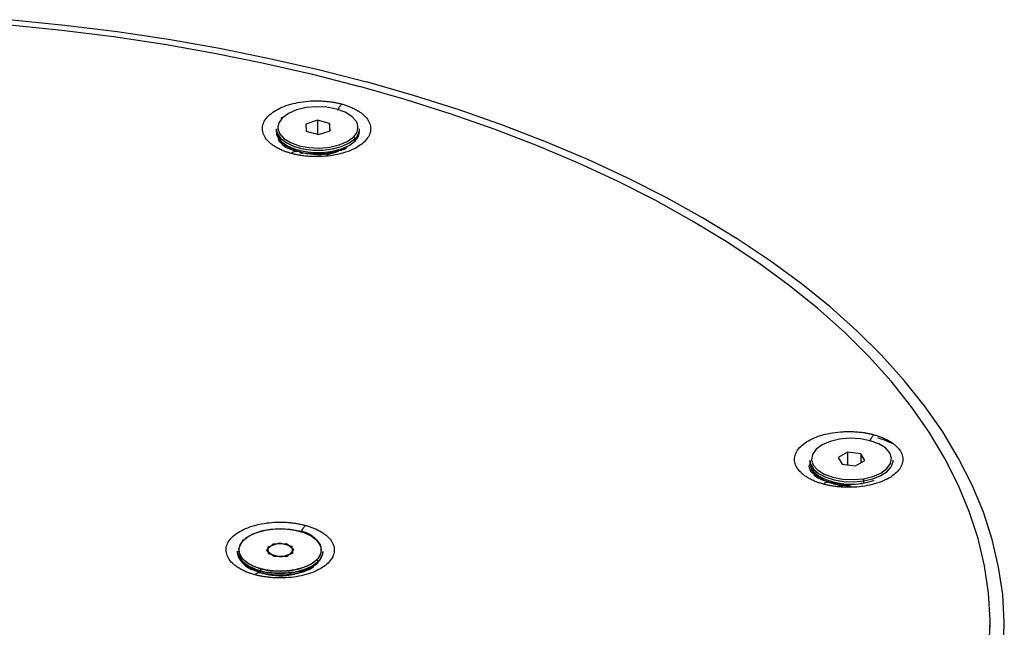
# Paper-space layout '_Trimetric' of a CAD drawing. Units: millimetres. Extents: x -100 to 100, y -53 to 58.
# Drawn here: x 18 to 100, y 6 to 57 of the extents above; entities that cross this region are included whole.
import ezdxf

# ---------------------------------------------------------------- set-up
doc = ezdxf.new("R2010")
doc.units = ezdxf.units.MM

psp = doc.layouts.new('_Trimetric')

# ---------------------------------------------------------------- linework, layer by layer
at = {"color": 7, "linetype": 'Continuous', "lineweight": 25}
for p, q in [((42.775, 48.559), (41.798, 48.242)), ((41.798, 48.242), (41.842, 47.648)), ((43.797, 48.281), (42.775, 48.559)), ((42.775, 48.559), (42.775, 47.394)), ((43.841, 47.687), (43.797, 48.281)), ((43.797, 48.281), (43.797, 47.673)), ((39.319, 47.853), (39.319, 47.648)), ((41.842, 47.648), (42.863, 47.37)), ((42.863, 47.37), (43.841, 47.687)), ((46.286, 47.459), (46.293, 47.585)), ((46.319, 47.711), (46.319, 47.853)), ((40.013, 46.391), (39.85, 46.547)), ((45.915, 46.806), (45.914, 46.793)), ((45.915, 46.806), (45.915, 47.012)), ((40.464, 46.244), (40.465, 46.145)), ((40.882, 46.037), (40.821, 45.995)), ((40.898, 46.031), (40.874, 46.008)), ((41.365, 45.859), (41.409, 45.751)), ((41.416, 45.868), (41.505, 45.759)), ((41.449, 45.858), (41.505, 45.759)), ((43.589, 45.673), (44.562, 45.972)), ((44.818, 45.995), (44.757, 46.037)), ((44.906, 46.094), (45.155, 46.204)), ((87.315, 20.698), (86.53, 20.261)), ((88.441, 20.566), (87.315, 20.698)), ((87.315, 20.698), (87.315, 19.641)), ((84.156, 20.018), (84.156, 19.812)), ((86.53, 20.261), (86.871, 19.693)), ((87.997, 19.561), (88.782, 19.997)), ((88.782, 19.997), (88.441, 20.566)), ((88.441, 20.566), (88.441, 19.808)), ((91.156, 19.941), (91.156, 20.018)), ((86.871, 19.693), (87.997, 19.561)), ((84.728, 18.632), (84.564, 18.787)), ((85.179, 18.458), (85.18, 18.385)), ((85.769, 18.236), (85.658, 18.16)), ((88.69, 18.09), (88.69, 18.296)), ((85.914, 18.137), (86.886, 17.838)), ((86.156, 18.062), (86.156, 17.985)), ((39.033, 12.988), (38.494, 12.462)), ((38.494, 12.462), (39.109, 11.959)), ((38.627, 12.763), (39.604, 13.079)), ((38.671, 12.168), (38.627, 12.763)), ((40.187, 13.011), (39.033, 12.988)), ((39.604, 13.079), (40.626, 12.802)), ((40.802, 12.508), (40.187, 13.011)), ((40.263, 11.982), (40.802, 12.508)), ((40.626, 12.802), (40.67, 12.207)), ((36.048, 12.374), (36.048, 12.359)), ((39.692, 11.891), (38.671, 12.168)), ((39.109, 11.959), (40.263, 11.982)), ((40.67, 12.207), (39.692, 11.891)), ((43.223, 12.308), (43.224, 12.334)), ((43.248, 12.359), (43.248, 12.374)), ((36.863, 11.086), (36.736, 11.171)), ((36.893, 11.088), (36.795, 11.181)), ((36.829, 11.116), (37.227, 10.844)), ((42.09, 10.858), (42.467, 11.116)), ((42.832, 11.494), (42.832, 11.508)), ((37.968, 10.72), (37.968, 10.734)), ((99.3, 6), (99.3, 6.172))]:
    psp.add_line(p, q, dxfattribs=at)
at = {"color": 7, "linetype": 'Continuous', "lineweight": 25, "flags": 128}
for points in [[(16.936, 56.566), (21.309, 56.123), (25.639, 55.581), (29.917, 54.939), (34.135, 54.198), (38.284, 53.361), (42.356, 52.429), (46.343, 51.404)], [(17.141, 57.003), (21.566, 56.556), (25.948, 56.006), (30.278, 55.357), (34.547, 54.607), (38.747, 53.76), (42.868, 52.817), (46.903, 51.779)], [(99.233, 4.292), (99.297, 6.587), (99.161, 8.881), (98.825, 11.17), (98.29, 13.448), (97.557, 15.712), (96.628, 17.957), (95.504, 20.178), (94.187, 22.371), (92.681, 24.531), (90.989, 26.654), (89.113, 28.736), (87.058, 30.772), (84.827, 32.759), (82.426, 34.692), (79.858, 36.568), (77.13, 38.383), (74.246, 40.133), (71.213, 41.814), (68.037, 43.424), (64.723, 44.958), (61.279, 46.415), (57.712, 47.79), (54.029, 49.082), (50.236, 50.287), (46.343, 51.404)], [(100.432, 4.098), (100.497, 6.421), (100.359, 8.743), (100.019, 11.059), (99.478, 13.365), (98.736, 15.656), (97.795, 17.928), (96.658, 20.176), (95.326, 22.395), (93.801, 24.581), (92.088, 26.73), (90.19, 28.837), (88.11, 30.898), (85.852, 32.909), (83.422, 34.866), (80.823, 36.764), (78.062, 38.601), (75.144, 40.372), (72.074, 42.073), (68.859, 43.703), (65.505, 45.256), (62.02, 46.73), (58.41, 48.122), (54.682, 49.429), (50.843, 50.649), (46.903, 51.779)], [(46.088, 48.388), (46.039, 48.477), (45.672, 48.889), (45.11, 49.238), (44.392, 49.5), (43.567, 49.657), (42.691, 49.699), (41.824, 49.623), (41.025, 49.434), (40.347, 49.144), (39.839, 48.775)], [(46.088, 48.388), (46.039, 48.477), (45.672, 48.889), (45.11, 49.238), (44.392, 49.5), (43.567, 49.657), (42.691, 49.699), (41.824, 49.623), (41.025, 49.434), (40.347, 49.144), (39.839, 48.775)], [(46.088, 48.388), (46.039, 48.477), (45.672, 48.889), (45.11, 49.238), (44.392, 49.5), (43.567, 49.657), (42.691, 49.699), (41.824, 49.623), (41.025, 49.434), (40.347, 49.144), (39.839, 48.775)], [(46.088, 48.388), (46.039, 48.477), (45.672, 48.889), (45.11, 49.238), (44.392, 49.5), (43.567, 49.657), (42.691, 49.699), (41.824, 49.623), (41.025, 49.434), (40.347, 49.144), (39.839, 48.775)], [(46.088, 48.388), (46.039, 48.477), (45.672, 48.889), (45.11, 49.238), (44.392, 49.5), (43.567, 49.657), (42.691, 49.699), (41.824, 49.623), (41.025, 49.434), (40.347, 49.144), (39.839, 48.775)], [(46.088, 48.388), (46.039, 48.477), (45.672, 48.889), (45.11, 49.238), (44.392, 49.5), (43.567, 49.657), (42.691, 49.699), (41.824, 49.623), (41.025, 49.434), (40.347, 49.144), (39.839, 48.775)], [(46.088, 48.388), (46.039, 48.477), (45.672, 48.889), (45.11, 49.238), (44.392, 49.5), (43.567, 49.657), (42.691, 49.699), (41.824, 49.623), (41.025, 49.434), (40.347, 49.144), (39.839, 48.775)], [(46.088, 48.388), (46.039, 48.477), (45.672, 48.889), (45.11, 49.238), (44.392, 49.5), (43.567, 49.657), (42.691, 49.699), (41.824, 49.623), (41.025, 49.434), (40.347, 49.144), (39.839, 48.775)], [(39.839, 48.775), (39.533, 48.35), (39.45, 47.993)], [(39.839, 48.775), (39.533, 48.35), (39.45, 47.993)], [(39.839, 48.775), (39.533, 48.35), (39.45, 47.993)], [(39.839, 48.775), (39.533, 48.35), (39.45, 47.993)], [(39.839, 48.775), (39.533, 48.35), (39.45, 47.993)], [(39.839, 48.775), (39.533, 48.35), (39.45, 47.993)], [(39.839, 48.775), (39.533, 48.35), (39.45, 47.993)], [(39.839, 48.775), (39.533, 48.35), (39.45, 47.993)], [(39.45, 47.993), (39.452, 47.899), (39.6, 47.452), (39.967, 47.04), (40.529, 46.691), (41.247, 46.429), (42.072, 46.272), (42.947, 46.23), (43.815, 46.306), (44.614, 46.496), (45.291, 46.785), (45.8, 47.155)], [(39.45, 47.993), (39.452, 47.899), (39.6, 47.452), (39.967, 47.04), (40.529, 46.691), (41.247, 46.429), (42.072, 46.272), (42.947, 46.23), (43.815, 46.306), (44.614, 46.496), (45.291, 46.785), (45.8, 47.155)], [(39.45, 47.993), (39.452, 47.899), (39.6, 47.452), (39.967, 47.04), (40.529, 46.691), (41.247, 46.429), (42.072, 46.272), (42.947, 46.23), (43.815, 46.306), (44.614, 46.496), (45.291, 46.785), (45.8, 47.155)], [(39.45, 47.993), (39.452, 47.899), (39.6, 47.452), (39.967, 47.04), (40.529, 46.691), (41.247, 46.429), (42.072, 46.272), (42.947, 46.23), (43.815, 46.306), (44.614, 46.496), (45.291, 46.785), (45.8, 47.155)], [(39.45, 47.993), (39.452, 47.899), (39.6, 47.452), (39.967, 47.04), (40.529, 46.691), (41.247, 46.429), (42.072, 46.272), (42.947, 46.23), (43.815, 46.306), (44.614, 46.496), (45.291, 46.785), (45.8, 47.155)], [(39.45, 47.993), (39.452, 47.899), (39.6, 47.452), (39.967, 47.04), (40.529, 46.691), (41.247, 46.429), (42.072, 46.272), (42.947, 46.23), (43.815, 46.306), (44.614, 46.496), (45.291, 46.785), (45.8, 47.155)], [(39.45, 47.993), (39.452, 47.899), (39.6, 47.452), (39.967, 47.04), (40.529, 46.691), (41.247, 46.429), (42.072, 46.272), (42.947, 46.23), (43.815, 46.306), (44.614, 46.496), (45.291, 46.785), (45.8, 47.155)], [(39.45, 47.993), (39.452, 47.899), (39.6, 47.452), (39.967, 47.04), (40.529, 46.691), (41.247, 46.429), (42.072, 46.272), (42.947, 46.23), (43.815, 46.306), (44.614, 46.496), (45.291, 46.785), (45.8, 47.155)], [(39.319, 47.853), (39.419, 47.426), (39.717, 47.019), (40.194, 46.661), (40.825, 46.372), (41.571, 46.169), (42.39, 46.064), (43.233, 46.063), (44.053, 46.166), (44.801, 46.367), (45.434, 46.655), (45.915, 47.012)], [(39.319, 47.853), (39.419, 47.426), (39.717, 47.019), (40.194, 46.661), (40.825, 46.372), (41.571, 46.169), (42.39, 46.064), (43.233, 46.063), (44.053, 46.166), (44.801, 46.367), (45.434, 46.655), (45.915, 47.012)], [(39.319, 47.853), (39.419, 47.426), (39.717, 47.019), (40.194, 46.661), (40.825, 46.372), (41.571, 46.169), (42.39, 46.064), (43.233, 46.063), (44.053, 46.166), (44.801, 46.367), (45.434, 46.655), (45.915, 47.012)], [(39.319, 47.853), (39.419, 47.426), (39.717, 47.019), (40.194, 46.661), (40.825, 46.372), (41.571, 46.169), (42.39, 46.064), (43.233, 46.063), (44.053, 46.166), (44.801, 46.367), (45.434, 46.655), (45.915, 47.012)], [(39.319, 47.853), (39.419, 47.426), (39.717, 47.019), (40.194, 46.661), (40.825, 46.372), (41.571, 46.169), (42.39, 46.064), (43.233, 46.063), (44.053, 46.166), (44.801, 46.367), (45.434, 46.655), (45.915, 47.012)], [(39.319, 47.853), (39.419, 47.426), (39.717, 47.019), (40.194, 46.661), (40.825, 46.372), (41.571, 46.169), (42.39, 46.064), (43.233, 46.063), (44.053, 46.166), (44.801, 46.367), (45.434, 46.655), (45.915, 47.012)], [(39.319, 47.853), (39.419, 47.426), (39.717, 47.019), (40.194, 46.661), (40.825, 46.372), (41.571, 46.169), (42.39, 46.064), (43.233, 46.063), (44.053, 46.166), (44.801, 46.367), (45.434, 46.655), (45.915, 47.012)], [(39.319, 47.853), (39.419, 47.426), (39.717, 47.019), (40.194, 46.661), (40.825, 46.372), (41.571, 46.169), (42.39, 46.064), (43.233, 46.063), (44.053, 46.166), (44.801, 46.367), (45.434, 46.655), (45.915, 47.012)], [(39.321, 47.7), (39.319, 47.652), (39.319, 47.648)], [(39.321, 47.7), (39.319, 47.652), (39.319, 47.648)], [(39.321, 47.7), (39.319, 47.652), (39.319, 47.648)], [(39.321, 47.7), (39.319, 47.652), (39.319, 47.648)], [(39.321, 47.7), (39.319, 47.652), (39.319, 47.648)], [(39.321, 47.7), (39.319, 47.652), (39.319, 47.648)], [(39.321, 47.7), (39.319, 47.652), (39.319, 47.648)], [(39.321, 47.7), (39.319, 47.652), (39.319, 47.648)], [(39.319, 47.648), (39.419, 47.22), (39.717, 46.813), (40.194, 46.455), (40.825, 46.166), (41.571, 45.963), (42.39, 45.859), (43.233, 45.858), (44.053, 45.961), (44.801, 46.162), (45.434, 46.449), (45.915, 46.806)], [(39.319, 47.648), (39.419, 47.22), (39.717, 46.813), (40.194, 46.455), (40.825, 46.166), (41.571, 45.963), (42.39, 45.859), (43.233, 45.858), (44.053, 45.961), (44.801, 46.162), (45.434, 46.449), (45.915, 46.806)], [(39.319, 47.648), (39.419, 47.22), (39.717, 46.813), (40.194, 46.455), (40.825, 46.166), (41.571, 45.963), (42.39, 45.859), (43.233, 45.858), (44.053, 45.961), (44.801, 46.162), (45.434, 46.449), (45.915, 46.806)], [(39.319, 47.648), (39.419, 47.22), (39.717, 46.813), (40.194, 46.455), (40.825, 46.166), (41.571, 45.963), (42.39, 45.859), (43.233, 45.858), (44.053, 45.961), (44.801, 46.162), (45.434, 46.449), (45.915, 46.806)], [(39.319, 47.648), (39.419, 47.22), (39.717, 46.813), (40.194, 46.455), (40.825, 46.166), (41.571, 45.963), (42.39, 45.859), (43.233, 45.858), (44.053, 45.961), (44.801, 46.162), (45.434, 46.449), (45.915, 46.806)], [(39.319, 47.648), (39.419, 47.22), (39.717, 46.813), (40.194, 46.455), (40.825, 46.166), (41.571, 45.963), (42.39, 45.859), (43.233, 45.858), (44.053, 45.961), (44.801, 46.162), (45.434, 46.449), (45.915, 46.806)], [(39.319, 47.648), (39.419, 47.22), (39.717, 46.813), (40.194, 46.455), (40.825, 46.166), (41.571, 45.963), (42.39, 45.859), (43.233, 45.858), (44.053, 45.961), (44.801, 46.162), (45.434, 46.449), (45.915, 46.806)], [(39.319, 47.648), (39.419, 47.22), (39.717, 46.813), (40.194, 46.455), (40.825, 46.166), (41.571, 45.963), (42.39, 45.859), (43.233, 45.858), (44.053, 45.961), (44.801, 46.162), (45.434, 46.449), (45.915, 46.806)], [(45.915, 46.806), (46.216, 47.212), (46.318, 47.595)], [(45.915, 46.806), (46.216, 47.212), (46.318, 47.595)], [(45.915, 46.806), (46.216, 47.212), (46.318, 47.595)], [(45.915, 46.806), (46.216, 47.212), (46.318, 47.595)], [(45.915, 46.806), (46.216, 47.212), (46.318, 47.595)], [(45.915, 46.806), (46.216, 47.212), (46.318, 47.595)], [(45.915, 46.806), (46.216, 47.212), (46.318, 47.595)], [(45.915, 46.806), (46.216, 47.212), (46.318, 47.595)], [(46.318, 47.595), (46.319, 47.644), (46.319, 47.648)], [(46.318, 47.595), (46.319, 47.644), (46.319, 47.648)], [(46.318, 47.595), (46.319, 47.644), (46.319, 47.648)], [(46.318, 47.595), (46.319, 47.644), (46.319, 47.648)], [(46.318, 47.595), (46.319, 47.644), (46.319, 47.648)], [(46.318, 47.595), (46.319, 47.644), (46.319, 47.648)], [(46.318, 47.595), (46.319, 47.644), (46.319, 47.648)], [(46.318, 47.595), (46.319, 47.644), (46.319, 47.648)], [(86.661, 21.788), (85.861, 21.598), (85.184, 21.309), (84.676, 20.939), (84.37, 20.515), (84.289, 20.063), (84.437, 19.617), (84.804, 19.205), (85.366, 18.856), (86.083, 18.594), (86.908, 18.437), (87.784, 18.395), (88.652, 18.471)], [(86.661, 21.788), (85.861, 21.598), (85.184, 21.309), (84.676, 20.939), (84.37, 20.515), (84.289, 20.063), (84.437, 19.617), (84.804, 19.205), (85.366, 18.856), (86.083, 18.594), (86.908, 18.437), (87.784, 18.395), (88.652, 18.471)], [(86.661, 21.788), (85.861, 21.598), (85.184, 21.309), (84.676, 20.939), (84.37, 20.515), (84.289, 20.063), (84.437, 19.617), (84.804, 19.205), (85.366, 18.856), (86.083, 18.594), (86.908, 18.437), (87.784, 18.395), (88.652, 18.471)], [(86.661, 21.788), (85.861, 21.598), (85.184, 21.309), (84.676, 20.939), (84.37, 20.515), (84.289, 20.063), (84.437, 19.617), (84.804, 19.205), (85.366, 18.856), (86.083, 18.594), (86.908, 18.437), (87.784, 18.395), (88.652, 18.471)], [(86.661, 21.788), (85.861, 21.598), (85.184, 21.309), (84.676, 20.939), (84.37, 20.515), (84.289, 20.063), (84.437, 19.617), (84.804, 19.205), (85.366, 18.856), (86.083, 18.594), (86.908, 18.437), (87.784, 18.395), (88.652, 18.471)], [(86.661, 21.788), (85.861, 21.598), (85.184, 21.309), (84.676, 20.939), (84.37, 20.515), (84.289, 20.063), (84.437, 19.617), (84.804, 19.205), (85.366, 18.856), (86.083, 18.594), (86.908, 18.437), (87.784, 18.395), (88.652, 18.471)], [(86.661, 21.788), (85.861, 21.598), (85.184, 21.309), (84.676, 20.939), (84.37, 20.515), (84.289, 20.063), (84.437, 19.617), (84.804, 19.205), (85.366, 18.856), (86.083, 18.594), (86.908, 18.437), (87.784, 18.395), (88.652, 18.471)], [(86.661, 21.788), (85.861, 21.598), (85.184, 21.309), (84.676, 20.939), (84.37, 20.515), (84.289, 20.063), (84.437, 19.617), (84.804, 19.205), (85.366, 18.856), (86.083, 18.594), (86.908, 18.437), (87.784, 18.395), (88.652, 18.471)], [(88.652, 18.471), (89.451, 18.66), (90.128, 18.95), (90.637, 19.319), (90.942, 19.744), (91.024, 20.195), (90.876, 20.642), (90.509, 21.054), (89.947, 21.403), (89.229, 21.665), (88.404, 21.822), (87.528, 21.864), (86.661, 21.788)], [(88.652, 18.471), (89.451, 18.66), (90.128, 18.95), (90.637, 19.319), (90.942, 19.744), (91.024, 20.195), (90.876, 20.642), (90.509, 21.054), (89.947, 21.403), (89.229, 21.665), (88.404, 21.822), (87.528, 21.864), (86.661, 21.788)], [(88.652, 18.471), (89.451, 18.66), (90.128, 18.95), (90.637, 19.319), (90.942, 19.744), (91.024, 20.195), (90.876, 20.642), (90.509, 21.054), (89.947, 21.403), (89.229, 21.665), (88.404, 21.822), (87.528, 21.864), (86.661, 21.788)], [(88.652, 18.471), (89.451, 18.66), (90.128, 18.95), (90.637, 19.319), (90.942, 19.744), (91.024, 20.195), (90.876, 20.642), (90.509, 21.054), (89.947, 21.403), (89.229, 21.665), (88.404, 21.822), (87.528, 21.864), (86.661, 21.788)], [(88.652, 18.471), (89.451, 18.66), (90.128, 18.95), (90.637, 19.319), (90.942, 19.744), (91.024, 20.195), (90.876, 20.642), (90.509, 21.054), (89.947, 21.403), (89.229, 21.665), (88.404, 21.822), (87.528, 21.864), (86.661, 21.788)], [(88.652, 18.471), (89.451, 18.66), (90.128, 18.95), (90.637, 19.319), (90.942, 19.744), (91.024, 20.195), (90.876, 20.642), (90.509, 21.054), (89.947, 21.403), (89.229, 21.665), (88.404, 21.822), (87.528, 21.864), (86.661, 21.788)], [(88.652, 18.471), (89.451, 18.66), (90.128, 18.95), (90.637, 19.319), (90.942, 19.744), (91.024, 20.195), (90.876, 20.642), (90.509, 21.054), (89.947, 21.403), (89.229, 21.665), (88.404, 21.822), (87.528, 21.864), (86.661, 21.788)], [(88.652, 18.471), (89.451, 18.66), (90.128, 18.95), (90.637, 19.319), (90.942, 19.744), (91.024, 20.195), (90.876, 20.642), (90.509, 21.054), (89.947, 21.403), (89.229, 21.665), (88.404, 21.822), (87.528, 21.864), (86.661, 21.788)], [(84.156, 20.018), (84.212, 19.697), (84.461, 19.282), (84.896, 18.909), (85.492, 18.602), (86.213, 18.376), (87.018, 18.246), (87.86, 18.218), (88.69, 18.296)], [(84.156, 20.018), (84.212, 19.697), (84.461, 19.282), (84.896, 18.909), (85.492, 18.602), (86.213, 18.376), (87.018, 18.246), (87.86, 18.218), (88.69, 18.296)], [(84.156, 20.018), (84.212, 19.697), (84.461, 19.282), (84.896, 18.909), (85.492, 18.602), (86.213, 18.376), (87.018, 18.246), (87.86, 18.218), (88.69, 18.296)], [(84.156, 20.018), (84.212, 19.697), (84.461, 19.282), (84.896, 18.909), (85.492, 18.602), (86.213, 18.376), (87.018, 18.246), (87.86, 18.218), (88.69, 18.296)], [(84.156, 20.018), (84.212, 19.697), (84.461, 19.282), (84.896, 18.909), (85.492, 18.602), (86.213, 18.376), (87.018, 18.246), (87.86, 18.218), (88.69, 18.296)], [(84.156, 20.018), (84.212, 19.697), (84.461, 19.282), (84.896, 18.909), (85.492, 18.602), (86.213, 18.376), (87.018, 18.246), (87.86, 18.218), (88.69, 18.296)], [(84.156, 20.018), (84.212, 19.697), (84.461, 19.282), (84.896, 18.909), (85.492, 18.602), (86.213, 18.376), (87.018, 18.246), (87.86, 18.218), (88.69, 18.296)], [(84.156, 20.018), (84.212, 19.697), (84.461, 19.282), (84.896, 18.909), (85.492, 18.602), (86.213, 18.376), (87.018, 18.246), (87.86, 18.218), (88.69, 18.296)], [(88.69, 18.296), (89.46, 18.473), (90.126, 18.741), (90.647, 19.082), (90.995, 19.478), (91.149, 19.905), (91.156, 20.018)], [(88.69, 18.296), (89.46, 18.473), (90.126, 18.741), (90.647, 19.082), (90.995, 19.478), (91.149, 19.905), (91.156, 20.018)], [(88.69, 18.296), (89.46, 18.473), (90.126, 18.741), (90.647, 19.082), (90.995, 19.478), (91.149, 19.905), (91.156, 20.018)], [(88.69, 18.296), (89.46, 18.473), (90.126, 18.741), (90.647, 19.082), (90.995, 19.478), (91.149, 19.905), (91.156, 20.018)], [(88.69, 18.296), (89.46, 18.473), (90.126, 18.741), (90.647, 19.082), (90.995, 19.478), (91.149, 19.905), (91.156, 20.018)], [(88.69, 18.296), (89.46, 18.473), (90.126, 18.741), (90.647, 19.082), (90.995, 19.478), (91.149, 19.905), (91.156, 20.018)], [(88.69, 18.296), (89.46, 18.473), (90.126, 18.741), (90.647, 19.082), (90.995, 19.478), (91.149, 19.905), (91.156, 20.018)], [(88.69, 18.296), (89.46, 18.473), (90.126, 18.741), (90.647, 19.082), (90.995, 19.478), (91.149, 19.905), (91.156, 20.018)], [(84.156, 19.812), (84.212, 19.491), (84.461, 19.076), (84.896, 18.704), (85.492, 18.396), (86.213, 18.17), (87.018, 18.04), (87.86, 18.013), (88.609, 18.078)], [(84.156, 19.812), (84.212, 19.491), (84.461, 19.076), (84.896, 18.704), (85.492, 18.396), (86.213, 18.17), (87.018, 18.04), (87.86, 18.013), (88.609, 18.078)], [(84.156, 19.812), (84.212, 19.491), (84.461, 19.076), (84.896, 18.704), (85.492, 18.396), (86.213, 18.17), (87.018, 18.04), (87.86, 18.013), (88.609, 18.078)], [(84.156, 19.812), (84.212, 19.491), (84.461, 19.076), (84.896, 18.704), (85.492, 18.396), (86.213, 18.17), (87.018, 18.04), (87.86, 18.013), (88.609, 18.078)], [(84.156, 19.812), (84.212, 19.491), (84.461, 19.076), (84.896, 18.704), (85.492, 18.396), (86.213, 18.17), (87.018, 18.04), (87.86, 18.013), (88.609, 18.078)], [(84.156, 19.812), (84.212, 19.491), (84.461, 19.076), (84.896, 18.704), (85.492, 18.396), (86.213, 18.17), (87.018, 18.04), (87.86, 18.013), (88.609, 18.078)], [(84.156, 19.812), (84.212, 19.491), (84.461, 19.076), (84.896, 18.704), (85.492, 18.396), (86.213, 18.17), (87.018, 18.04), (87.86, 18.013), (88.609, 18.078)], [(84.156, 19.812), (84.212, 19.491), (84.461, 19.076), (84.896, 18.704), (85.492, 18.396), (86.213, 18.17), (87.018, 18.04), (87.86, 18.013), (88.609, 18.078)], [(41.268, 14.066), (40.486, 14.219), (39.656, 14.272), (38.825, 14.221), (38.043, 14.069), (37.353, 13.825), (36.797, 13.503), (36.407, 13.122), (36.205, 12.704), (36.182, 12.563)], [(36.579, 13.319), (37.056, 13.673), (37.684, 13.958), (38.425, 14.157), (39.238, 14.26), (40.074, 14.259), (40.886, 14.155), (41.626, 13.954), (42.251, 13.667), (42.724, 13.312), (43.019, 12.909), (43.056, 12.823)], [(41.268, 14.066), (41.28, 14.075), (41.291, 14.08), (41.301, 14.08), (41.311, 14.075), (41.318, 14.065), (41.324, 14.052), (41.324, 14.05)], [(36.181, 12.56), (36.281, 12.917), (36.579, 13.319)], [(42.717, 11.651), (42.241, 11.297), (41.613, 11.012), (40.872, 10.813), (40.059, 10.71), (39.222, 10.711), (38.411, 10.815), (37.671, 11.016), (37.046, 11.303), (36.572, 11.658), (36.277, 12.061), (36.178, 12.489), (36.181, 12.56)], [(36.182, 12.563), (36.203, 12.273), (36.401, 11.855), (36.788, 11.473), (37.342, 11.15), (38.029, 10.904)], [(38.029, 10.904), (38.81, 10.751), (39.641, 10.698), (40.471, 10.749), (41.254, 10.901), (41.944, 11.145), (42.5, 11.466), (42.89, 11.847), (43.092, 12.266), (43.1, 12.668)], [(42.832, 11.508), (42.338, 11.141), (41.687, 10.845), (40.917, 10.638), (40.074, 10.532), (39.206, 10.533), (38.364, 10.641), (37.597, 10.85), (36.948, 11.147), (36.457, 11.516), (36.151, 11.934), (36.048, 12.374)], [(42.832, 11.494), (42.338, 11.127), (41.687, 10.831), (40.917, 10.624), (40.074, 10.518), (39.206, 10.519), (38.364, 10.627), (37.597, 10.836), (36.948, 11.133), (36.457, 11.501), (36.151, 11.92), (36.048, 12.359)], [(37.968, 10.734), (38.779, 10.574), (39.64, 10.519), (40.502, 10.572), (41.314, 10.73), (42.03, 10.983), (42.607, 11.317), (43.012, 11.712), (43.221, 12.146), (43.248, 12.374)], [(37.968, 10.72), (38.779, 10.56), (39.64, 10.505), (40.502, 10.558), (41.314, 10.716), (42.03, 10.969), (42.607, 11.303), (43.012, 11.698), (43.221, 12.132), (43.248, 12.359)], [(36.829, 11.116), (37.304, 10.851), (38.002, 10.601)]]:
    psp.add_lwpolyline(points, dxfattribs=at)
at = {"color": 7, "linetype": 'Continuous', "lineweight": 25}
for centre, radius, start, end in [((39.808, 48.696), 0.0845, 68.8623, 180.92226), ((45.158, 47.954), 1.025, 308.7259, 24.99887), ((45.188, 47.879), 1.132, 309.96458, 358.67352), ((45.188, 47.879), 1.132, 309.96458, 358.67352), ((42.848, 51.083), 5.391, 237.5235, 288.53098), ((45.757, 47.003), 0.158, 3.39156, 74.33381), ((88.29, 18.3), 0.4, 359.36673, 25.33022), ((87.597, 23.737), 5.847, 253.27221, 269.69609), ((41.022, 11.844), 2.235, 21.63169, 83.69227), ((36.549, 13.24), 0.0845, 68.8623, 180.92226), ((42.044, 12.48), 1.068, 309.06926, 18.71987), ((38.155, 12.896), 2.171, 193.93646, 265.06058), ((38.155, 12.882), 2.171, 193.93646, 265.06058), ((42.675, 11.499), 0.158, 3.39156, 74.33381), ((42.084, 12.4), 1.164, 309.96458, 358.67352), ((42.084, 12.386), 1.164, 309.96458, 358.67352), ((39.618, 15.733), 5.389, 238.12429, 305.76557), ((38.234, 10.735), 0.266, 140.51294, 180.34344), ((39.668, 15.436), 5.113, 250.98573, 307.81811), ((42.674, 11.488), 0.159, 306.24835, 2.13967), ((38.129, 10.702), 0.161, 173.72309, 218.53419)]:
    psp.add_arc(centre, radius, start, end, dxfattribs=at)
for points, knots in [([(40.579, 45.778), (40.527, 45.793), (40.421, 45.822), (40.268, 45.87), (40.118, 45.922), (39.971, 45.976), (39.759, 46.062), (39.493, 46.186), (39.192, 46.357), (38.924, 46.541), (38.616, 46.803), (38.325, 47.157), (38.15, 47.608), (38.148, 48.069), (38.316, 48.523), (38.652, 48.952), (39.149, 49.336), (39.779, 49.664), (40.519, 49.923), (41.344, 50.103), (42.077, 50.18), (42.67, 50.197), (43.117, 50.187), (43.559, 50.155), (43.947, 50.107), (44.279, 50.05), (44.558, 49.993), (44.737, 49.946), (44.826, 49.923)], [0, 0, 0, 0, 0.012587, 0.025174, 0.037781, 0.050429, 0.063138, 0.094416, 0.125811, 0.157045, 0.188247, 0.250512, 0.312761, 0.375051, 0.437436, 0.499997, 0.562495, 0.624757, 0.686998, 0.749421, 0.811862, 0.843022, 0.874271, 0.905575, 0.936866, 0.957966, 0.978979, 1, 1, 1, 1]), ([(44.826, 49.923), (44.879, 49.909), (44.984, 49.879), (45.138, 49.831), (45.288, 49.78), (45.434, 49.725), (45.646, 49.639), (45.912, 49.515), (46.214, 49.345), (46.482, 49.16), (46.79, 48.899), (47.08, 48.545), (47.255, 48.093), (47.257, 47.632), (47.089, 47.179), (46.753, 46.75), (46.257, 46.365), (45.626, 46.038), (44.886, 45.779), (44.061, 45.598), (43.329, 45.521), (42.735, 45.504), (42.289, 45.514), (41.846, 45.546), (41.458, 45.594), (41.126, 45.651), (40.847, 45.709), (40.669, 45.755), (40.579, 45.778)], [0, 0, 0, 0, 0.0125871, 0.025174, 0.0377813, 0.0504294, 0.0631385, 0.0944157, 0.1258109, 0.1570448, 0.1882467, 0.2505118, 0.3127613, 0.3750507, 0.4374357, 0.4999971, 0.562495, 0.6247572, 0.6869984, 0.7494212, 0.8118622, 0.8430217, 0.8742709, 0.9055751, 0.9368665, 0.9579658, 0.9789791, 1, 1, 1, 1]), ([(44.826, 49.923), (44.77, 49.86), (44.655, 49.732), (44.536, 49.55), (44.483, 49.433), (44.479, 49.424)], [0, 0, 0, 0, 0.471703, 0.956371, 1, 1, 1, 1]), ([(39.345, 47.71), (39.335, 47.632), (39.309, 47.444), (39.395, 47.265), (39.445, 47.161)], [0, 0, 0, 0, 0.4137101, 1, 1, 1, 1]), ([(39.345, 47.71), (39.335, 47.632), (39.309, 47.444), (39.395, 47.265), (39.445, 47.161)], [0, 0, 0, 0, 0.41371, 1, 1, 1, 1]), ([(39.345, 47.71), (39.335, 47.632), (39.309, 47.444), (39.395, 47.265), (39.445, 47.161)], [0, 0, 0, 0, 0.41371, 1, 1, 1, 1]), ([(39.345, 47.71), (39.335, 47.632), (39.309, 47.444), (39.395, 47.265), (39.445, 47.161)], [0, 0, 0, 0, 0.41371, 1, 1, 1, 1]), ([(39.345, 47.71), (39.335, 47.632), (39.309, 47.444), (39.395, 47.265), (39.445, 47.161)], [0, 0, 0, 0, 0.41371, 1, 1, 1, 1]), ([(39.345, 47.71), (39.335, 47.632), (39.309, 47.444), (39.395, 47.265), (39.445, 47.161)], [0, 0, 0, 0, 0.41371, 1, 1, 1, 1]), ([(39.345, 47.71), (39.335, 47.632), (39.309, 47.444), (39.395, 47.265), (39.445, 47.161)], [0, 0, 0, 0, 0.41371, 1, 1, 1, 1]), ([(39.345, 47.71), (39.335, 47.632), (39.309, 47.444), (39.395, 47.265), (39.445, 47.161)], [0, 0, 0, 0, 0.41371, 1, 1, 1, 1]), ([(39.85, 46.547), (39.745, 46.63), (39.49, 46.833), (39.493, 47.077), (39.495, 47.221)], [0, 0, 0, 0, 0.412327, 1, 1, 1, 1]), ([(41.061, 45.934), (40.775, 46.021), (40.218, 46.191), (39.93, 46.423), (39.79, 46.536)], [0, 0, 0, 0, 0.513538, 1, 1, 1, 1]), ([(40.579, 45.778), (40.636, 45.826), (40.751, 45.923), (40.897, 45.974), (40.975, 45.948), (41.004, 45.938)], [0, 0, 0, 0, 0.374865, 0.760032, 1, 1, 1, 1]), ([(45.229, 46.265), (45.222, 46.26), (45.1, 46.172), (44.636, 46.004), (43.817, 45.794), (42.799, 45.715), (41.838, 45.764), (41.299, 45.884), (41.004, 45.949)], [0, 0, 0, 0, 0.01009, 0.178819, 0.402525, 0.630478, 0.798055, 1, 1, 1, 1]), ([(41.357, 45.797), (41.334, 45.838), (41.309, 45.882), (41.321, 45.926), (41.321, 45.929)], [0, 0, 0, 0, 0.941301, 1, 1, 1, 1]), ([(41.357, 45.797), (41.334, 45.838), (41.309, 45.882), (41.321, 45.926), (41.321, 45.929)], [0, 0, 0, 0, 0.941301, 1, 1, 1, 1]), ([(41.357, 45.797), (41.334, 45.838), (41.309, 45.882), (41.321, 45.926), (41.321, 45.929)], [0, 0, 0, 0, 0.941301, 1, 1, 1, 1]), ([(41.357, 45.797), (41.334, 45.838), (41.309, 45.882), (41.321, 45.926), (41.321, 45.929)], [0, 0, 0, 0, 0.941301, 1, 1, 1, 1]), ([(41.357, 45.797), (41.334, 45.838), (41.309, 45.882), (41.321, 45.926), (41.321, 45.929)], [0, 0, 0, 0, 0.941301, 1, 1, 1, 1]), ([(41.357, 45.797), (41.334, 45.838), (41.309, 45.882), (41.321, 45.926), (41.321, 45.929)], [0, 0, 0, 0, 0.941301, 1, 1, 1, 1]), ([(41.357, 45.797), (41.334, 45.838), (41.309, 45.882), (41.321, 45.926), (41.321, 45.929)], [0, 0, 0, 0, 0.941301, 1, 1, 1, 1]), ([(41.357, 45.797), (41.334, 45.838), (41.309, 45.882), (41.321, 45.926), (41.321, 45.929)], [0, 0, 0, 0, 0.941301, 1, 1, 1, 1]), ([(41.419, 45.865), (41.419, 45.864), (41.432, 45.827), (41.469, 45.793), (41.505, 45.759)], [0, 0, 0, 0, 0.017081, 1, 1, 1, 1]), ([(41.419, 45.865), (41.419, 45.864), (41.432, 45.827), (41.469, 45.793), (41.505, 45.759)], [0, 0, 0, 0, 0.017081, 1, 1, 1, 1]), ([(41.419, 45.865), (41.419, 45.864), (41.432, 45.827), (41.469, 45.793), (41.505, 45.759)], [0, 0, 0, 0, 0.017081, 1, 1, 1, 1]), ([(41.419, 45.865), (41.419, 45.864), (41.432, 45.827), (41.469, 45.793), (41.505, 45.759)], [0, 0, 0, 0, 0.017081, 1, 1, 1, 1]), ([(85.294, 18.019), (85.241, 18.034), (85.136, 18.063), (84.982, 18.111), (84.832, 18.162), (84.686, 18.217), (84.474, 18.303), (84.208, 18.427), (83.906, 18.597), (83.638, 18.782), (83.33, 19.043), (83.04, 19.397), (82.865, 19.849), (82.863, 20.31), (83.031, 20.764), (83.367, 21.192), (83.863, 21.577), (84.494, 21.904), (85.234, 22.163), (86.059, 22.344), (86.791, 22.421), (87.385, 22.438), (87.831, 22.428), (88.274, 22.396), (88.662, 22.348), (88.994, 22.291), (89.273, 22.233), (89.452, 22.187), (89.541, 22.164)], [0, 0, 0, 0, 0.012587, 0.025174, 0.037781, 0.050429, 0.063138, 0.094416, 0.125811, 0.157045, 0.188247, 0.250512, 0.312761, 0.375051, 0.437436, 0.499997, 0.562495, 0.624757, 0.686998, 0.749421, 0.811862, 0.843022, 0.874271, 0.905575, 0.936866, 0.957966, 0.978979, 1, 1, 1, 1]), ([(89.541, 22.164), (89.594, 22.149), (89.699, 22.12), (89.852, 22.072), (90.002, 22.02), (90.149, 21.966), (90.361, 21.88), (90.627, 21.756), (90.928, 21.586), (91.196, 21.401), (91.504, 21.14), (91.795, 20.786), (91.97, 20.334), (91.972, 19.873), (91.804, 19.419), (91.468, 18.991), (90.971, 18.606), (90.341, 18.278), (89.601, 18.019), (88.776, 17.839), (88.044, 17.762), (87.45, 17.745), (87.003, 17.755), (86.561, 17.787), (86.173, 17.835), (85.841, 17.892), (85.562, 17.949), (85.383, 17.996), (85.294, 18.019)], [0, 0, 0, 0, 0.0125871, 0.025174, 0.0377813, 0.0504294, 0.0631385, 0.0944157, 0.1258109, 0.1570448, 0.1882467, 0.2505118, 0.3127613, 0.3750507, 0.4374357, 0.4999971, 0.562495, 0.6247572, 0.6869984, 0.7494212, 0.8118622, 0.8430217, 0.8742709, 0.9055751, 0.9368665, 0.9579658, 0.9789791, 1, 1, 1, 1]), ([(89.541, 22.164), (89.484, 22.101), (89.37, 21.973), (89.246, 21.782), (89.189, 21.655), (89.18, 21.635)], [0, 0, 0, 0, 0.4516312, 0.9156755, 1, 1, 1, 1]), ([(91.127, 21.389), (90.907, 21.5), (90.52, 21.696), (90.058, 21.833), (89.858, 21.892)], [0, 0, 0, 0, 0.569765, 1, 1, 1, 1]), ([(84.564, 18.787), (84.468, 18.871), (84.153, 19.142), (84.043, 19.499), (84.172, 19.718), (84.178, 19.727)], [0, 0, 0, 0, 0.2995005, 0.9701937, 1, 1, 1, 1]), ([(84.163, 19.813), (84.175, 19.676), (84.2, 19.39), (84.452, 18.99), (84.842, 18.624), (85.389, 18.322), (85.844, 18.136), (86.125, 18.081), (86.157, 18.075)], [0, 0, 0, 0, 0.175238, 0.364547, 0.561042, 0.76601, 0.973429, 1, 1, 1, 1]), ([(84.163, 19.813), (84.175, 19.676), (84.2, 19.39), (84.452, 18.99), (84.842, 18.624), (85.389, 18.322), (85.844, 18.136), (86.125, 18.081), (86.157, 18.075)], [0, 0, 0, 0, 0.175238, 0.364547, 0.561042, 0.76601, 0.973429, 1, 1, 1, 1]), ([(84.163, 19.813), (84.175, 19.676), (84.2, 19.39), (84.452, 18.99), (84.842, 18.624), (85.389, 18.322), (85.844, 18.136), (86.125, 18.081), (86.157, 18.075)], [0, 0, 0, 0, 0.175238, 0.364547, 0.561042, 0.76601, 0.973429, 1, 1, 1, 1]), ([(84.163, 19.813), (84.175, 19.676), (84.2, 19.39), (84.452, 18.99), (84.842, 18.624), (85.389, 18.322), (85.844, 18.136), (86.125, 18.081), (86.157, 18.075)], [0, 0, 0, 0, 0.1752385, 0.3645473, 0.5610416, 0.7660104, 0.9734292, 1, 1, 1, 1]), ([(84.163, 19.813), (84.175, 19.676), (84.2, 19.39), (84.452, 18.99), (84.842, 18.624), (85.389, 18.322), (85.844, 18.136), (86.125, 18.081), (86.157, 18.075)], [0, 0, 0, 0, 0.175238, 0.364547, 0.561042, 0.76601, 0.973429, 1, 1, 1, 1]), ([(84.163, 19.813), (84.175, 19.676), (84.2, 19.39), (84.452, 18.99), (84.842, 18.624), (85.389, 18.322), (85.844, 18.136), (86.125, 18.081), (86.157, 18.075)], [0, 0, 0, 0, 0.1752385, 0.3645473, 0.5610416, 0.7660104, 0.9734292, 1, 1, 1, 1]), ([(84.163, 19.813), (84.175, 19.676), (84.2, 19.39), (84.452, 18.99), (84.842, 18.624), (85.389, 18.322), (85.844, 18.136), (86.125, 18.081), (86.157, 18.075)], [0, 0, 0, 0, 0.175238, 0.364547, 0.561042, 0.76601, 0.973429, 1, 1, 1, 1]), ([(84.163, 19.813), (84.175, 19.676), (84.2, 19.39), (84.452, 18.99), (84.842, 18.624), (85.389, 18.322), (85.844, 18.136), (86.125, 18.081), (86.157, 18.075)], [0, 0, 0, 0, 0.175238, 0.364547, 0.561042, 0.76601, 0.973429, 1, 1, 1, 1]), ([(85.776, 18.175), (85.49, 18.262), (84.932, 18.432), (84.645, 18.664), (84.505, 18.777)], [0, 0, 0, 0, 0.513538, 1, 1, 1, 1]), ([(85.294, 18.019), (85.351, 18.067), (85.466, 18.164), (85.612, 18.214), (85.689, 18.189), (85.719, 18.179)], [0, 0, 0, 0, 0.374865, 0.760032, 1, 1, 1, 1]), ([(89.529, 18.326), (89.487, 18.308), (89.221, 18.193), (88.515, 18.038), (87.517, 17.956), (86.552, 18.005), (86.013, 18.125), (85.719, 18.19)], [0, 0, 0, 0, 0.047531, 0.307002, 0.5714, 0.765768, 1, 1, 1, 1]), ([(37.525, 10.412), (37.472, 10.427), (37.367, 10.457), (37.213, 10.505), (37.063, 10.556), (36.917, 10.611), (36.705, 10.696), (36.438, 10.82), (36.137, 10.991), (35.869, 11.175), (35.561, 11.437), (35.271, 11.791), (35.096, 12.243), (35.094, 12.704), (35.261, 13.157), (35.598, 13.586), (36.094, 13.971), (36.725, 14.298), (37.465, 14.557), (38.29, 14.738), (39.022, 14.815), (39.616, 14.831), (40.062, 14.821), (40.505, 14.789), (40.893, 14.741), (41.225, 14.685), (41.504, 14.627), (41.682, 14.581), (41.772, 14.558)], [0, 0, 0, 0, 0.012587, 0.025174, 0.037781, 0.050429, 0.063138, 0.094416, 0.125811, 0.157045, 0.188247, 0.250512, 0.312761, 0.375051, 0.437436, 0.499997, 0.562495, 0.624757, 0.686998, 0.749421, 0.811862, 0.843022, 0.874271, 0.905575, 0.936866, 0.957966, 0.978979, 1, 1, 1, 1]), ([(41.772, 14.558), (41.824, 14.543), (41.93, 14.513), (42.083, 14.465), (42.233, 14.414), (42.38, 14.359), (42.592, 14.274), (42.858, 14.15), (43.159, 13.979), (43.427, 13.795), (43.735, 13.533), (44.026, 13.179), (44.201, 12.727), (44.203, 12.266), (44.035, 11.813), (43.699, 11.384), (43.202, 10.999), (42.572, 10.672), (41.832, 10.413), (41.007, 10.232), (40.274, 10.155), (39.681, 10.139), (39.234, 10.148), (38.792, 10.18), (38.404, 10.229), (38.072, 10.285), (37.793, 10.343), (37.614, 10.389), (37.525, 10.412)], [0, 0, 0, 0, 0.0125871, 0.025174, 0.0377813, 0.0504294, 0.0631385, 0.0944157, 0.1258109, 0.1570448, 0.1882467, 0.2505118, 0.3127613, 0.3750507, 0.4374357, 0.4999971, 0.562495, 0.6247572, 0.6869984, 0.7494212, 0.8118622, 0.8430217, 0.8742709, 0.9055751, 0.9368665, 0.9579658, 0.9789791, 1, 1, 1, 1]), ([(41.772, 14.557), (41.715, 14.494), (41.6, 14.367), (41.47, 14.163), (41.407, 14.021), (41.393, 13.988)], [0, 0, 0, 0, 0.426388, 0.864495, 1, 1, 1, 1]), ([(36.072, 12.385), (36.066, 12.313), (36.045, 12.09), (36.203, 11.726), (36.528, 11.338), (36.817, 11.091), (37.022, 10.997), (37.028, 10.994)], [0, 0, 0, 0, 0.134237, 0.413047, 0.694891, 0.990198, 1, 1, 1, 1]), ([(42.09, 10.858), (41.945, 10.792), (41.583, 10.626), (40.753, 10.43), (39.747, 10.349), (38.784, 10.398), (38.245, 10.518), (37.95, 10.583)], [0, 0, 0, 0, 0.1526011, 0.3834491, 0.6186803, 0.7916074, 1, 1, 1, 1]), ([(37.525, 10.412), (37.582, 10.46), (37.697, 10.558), (37.843, 10.608), (37.92, 10.582), (37.95, 10.573)], [0, 0, 0, 0, 0.374865, 0.760032, 1, 1, 1, 1])]:
    psp.add_open_spline(points, degree=3, knots=knots, dxfattribs=at)

doc.saveas('drawing.dxf')
